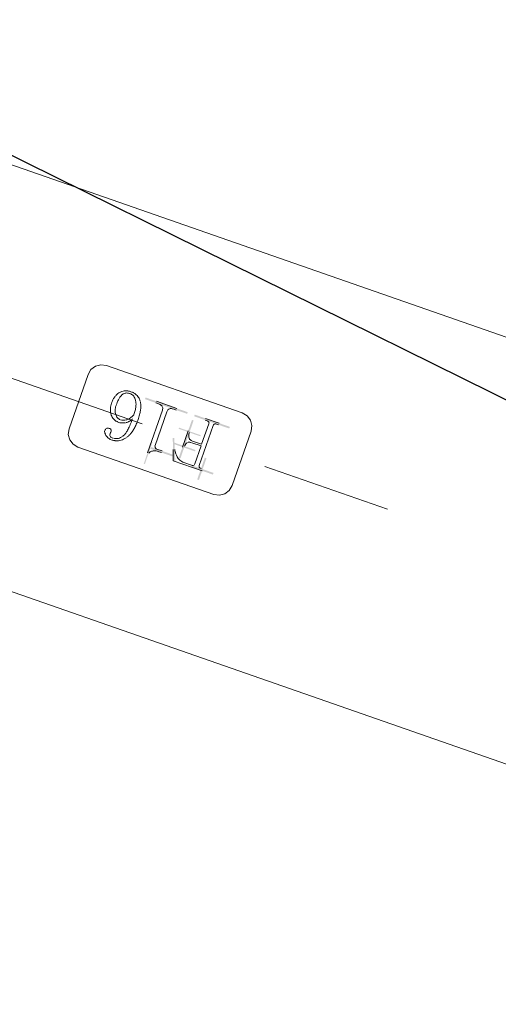
# Model space of a CAD drawing. Units: millimetres. Extents: x 2769 to 4808, y 1057 to 2134.
# Drawn here: x 3442 to 3443, y 2049 to 2050 of the extents above; entities that cross this region are included whole.
import ezdxf

# ---------------------------------------------------------------- set-up
doc = ezdxf.new("R2010")
doc.units = ezdxf.units.MM
doc.layers.add('桩基', color=7, linetype='Continuous', lineweight=18)
doc.styles.get("Standard").update_dxf_attribs({"font": 'arial.ttf'})
doc.dimstyles.new('ISO-25', dxfattribs={"dimtxt": 2.5, "dimasz": 2.5, "dimexe": 1.25, "dimexo": 0.625, "dimtad": 1, "dimtxsty": 'Standard', "dimcen": 2.5, "dimadec": 0, "dimazin": 0, "dimtfac": 1, "dimtmove": 0, "dimatfit": 3, "dimfxl": 1, "dimarcsym": 0})

# ---------------------------------------------------------------- blocks, each defined once
blk = doc.blocks.new('*D76')
at = {"layer": 'Defpoints', "color": 0, "transparency": 16777216}
for p in [(3442.13193, 2086.764), (3451.09196, 2048.86037), (3442.44551, 2048.56683)]:
    blk.add_point(p, dxfattribs=at)
at = {"layer": '桩基', "color": 0, "lineweight": -2, "transparency": 16777216}
for p, q in [((3442.75657, 2086.78521), (3451.0456, 2087.06661)), ((3449.88114, 2084.52564), (3451.00713, 2051.35893)), ((3443.07015, 2048.58804), (3452.34124, 2048.90278))]:
    blk.add_line(p, q, dxfattribs=at)
at = {"layer": '桩基', "color": 0, "transparency": 16777216}
for points in [[(3450.29757, 2084.53978), (3449.46472, 2084.5115), (3449.79632, 2087.0242)], [(3451.42356, 2051.37307), (3450.59071, 2051.3448), (3451.09196, 2048.86037)]]:
    blk.add_solid(points, dxfattribs=at)
at = {"layer": '桩基', "color": 0, "transparency": 16777216, "insert": (3452.5703, 2068.01447), "char_height": 2.5, "width": 20.6424581, "attachment_point": 5, "rotation": 271.9444}
blk.add_mtext('\\A1;38,19', dxfattribs=at)
blk = doc.blocks.new('*X119')
for points in [[(200.55991, -916.02861), (200.55991, -908.02853), (201.17699, -908.02853), (201.17699, -916.02861)], [(220.51429, -907.10283), (220.51429, -915.10291), (220.10309, -915.10291), (220.10309, -907.10283)], [(196.55987, -911.41141), (204.55995, -911.41141), (204.55995, -912.02857), (196.55987, -912.02857)], [(209.71435, -912.96579), (209.71435, -920.96587), (209.09727, -920.96587), (209.09727, -912.96579)], [(213.46241, -919.03407), (210.49231, -911.60575), (211.00651, -911.40015), (213.97661, -918.82847)], [(211.98875, -912.74859), (219.98883, -912.74859), (219.98883, -913.36567), (211.98875, -913.36567)], [(205.09723, -916.96583), (213.09731, -916.96583), (213.09731, -917.47997), (205.09723, -917.47997)], [(209.09727, -926.93149), (209.09727, -918.93139), (209.71435, -918.93139), (209.71435, -926.93149)], [(205.09723, -922.51997), (213.09731, -922.51997), (213.09731, -922.93145), (205.09723, -922.93145)], [(196.45693, -928.38285), (204.45701, -928.38285), (204.45701, -928.99993), (196.45693, -928.99993)], [(209.39427, -928.99993), (201.39419, -928.99993), (201.39419, -928.38285), (209.39427, -928.38285)], [(211.98875, -928.38285), (219.98883, -928.38285), (219.98883, -928.99993), (211.98875, -928.99993)], [(227.49743, -928.99993), (219.49735, -928.99993), (219.49735, -928.38285), (227.49743, -928.38285)]]:
    blk.add_hatch(color=7).paths.add_polyline_path(points, flags=0)
at = {"color": 7, "lineweight": 0}
for points in [[(18.99993, -849.99999), (835.00005, -849.99999)], [(194.00001, -904.99989), (192.05383, -905.39283), (190.46447, -906.46441), (189.39285, -908.05375), (188.99987, -910.00001)], [(243.99999, -904.99989), (194.00001, -904.99989)], [(249.00011, -910.00001), (248.60721, -908.05375), (247.53567, -906.46441), (245.94633, -905.39283), (243.99999, -904.99989)], [(188.99987, -910.00001), (188.99987, -929.99991)], [(211.25733, -911.41141), (200.55991, -911.41141)], [(201.17699, -912.02857), (201.42979, -912.05353), (201.64379, -912.11747), (201.89701, -912.23417)], [(201.89701, -912.23417), (202.01413, -912.48117), (202.09125, -912.72791)], [(202.10289, -912.85153), (202.10289, -927.55989)], [(203.74875, -912.85153), (203.76165, -912.60451), (203.85387, -912.35777)], [(203.74875, -919.43421), (203.74875, -912.85153)], [(203.95419, -912.23417), (204.20785, -912.11747), (204.42141, -912.05353), (204.67421, -912.02857)], [(204.67421, -912.02857), (207.55429, -912.02857)], [(207.55429, -912.02857), (207.91047, -912.04747), (208.27693, -912.10519), (208.65715, -912.20403), (209.05381, -912.34719), (209.26005, -912.43659), (209.47151, -912.53861), (209.68895, -912.65425), (209.91289, -912.78407)], [(210.02275, -912.85153), (210.38189, -913.18419), (210.74101, -913.56977), (210.92233, -913.78575), (211.10663, -914.01935), (211.29437, -914.27321), (211.60617, -914.72759), (211.79179, -915.01757), (211.97735, -915.31991)], [(212.49157, -915.11431), (211.25733, -911.41141)], [(216.91419, -912.74859), (215.98879, -912.74859)], [(218.86845, -912.33711), (218.60231, -912.47489), (218.30859, -912.58319), (217.97485, -912.66483), (217.58341, -912.71993), (217.15493, -912.74533), (216.91419, -912.74859)], [(220.10309, -911.10287), (219.95493, -911.37007), (219.76591, -911.64375), (219.56349, -911.87377), (219.34731, -912.06383), (219.11603, -912.21757), (218.86845, -912.33711)], [(220.51429, -926.73713), (220.51429, -911.10287)], [(233.88563, -911.20561), (233.63409, -911.21033), (233.38905, -911.22429), (233.14967, -911.24737), (232.91577, -911.27927), (232.68717, -911.31991), (232.46365, -911.36921), (232.24487, -911.42715), (232.03087, -911.49369), (231.82111, -911.56861), (231.61529, -911.65235), (231.41371, -911.74457), (231.02185, -911.95511), (230.64289, -912.20185), (230.27643, -912.48633), (229.92077, -912.81039), (229.57581, -913.17727), (229.40697, -913.37751), (229.24075, -913.58981)], [(230.59421, -913.57155), (230.80095, -913.32473), (231.11921, -912.98847), (231.43185, -912.70985), (231.74229, -912.48047), (232.05451, -912.29491), (232.37193, -912.14915), (232.69833, -912.04041), (233.03727, -911.96739), (233.39251, -911.93035)], [(233.57723, -911.92563), (233.78395, -911.93161), (234.05913, -911.96097), (234.30163, -912.01501), (234.50271, -912.09207), (234.70851, -912.23417)], [(236.14863, -912.02857), (235.92165, -911.85239), (235.61291, -911.65257), (235.29765, -911.49219), (234.97169, -911.36795), (234.63063, -911.27883), (234.26973, -911.22429), (233.88563, -911.20561)], [(234.70851, -912.23417), (234.90621, -912.48117), (235.00485, -912.72791)], [(235.01735, -912.85153), (234.98115, -913.05543), (234.91441, -913.26271)], [(237.07445, -913.46861), (237.03099, -913.19879), (236.88587, -912.89259), (236.70799, -912.64113), (236.48193, -912.37583), (236.14863, -912.02857)], [(249.00011, -929.99991), (249.00011, -910.00001)], [(215.98879, -913.36567), (217.84009, -913.36567)], [(217.84009, -913.36567), (218.09283, -913.39345), (218.30647, -913.47679), (218.56011, -913.67419)], [(218.56011, -913.67419), (218.75731, -913.92121), (218.85637, -914.16795)], [(218.86845, -914.29135), (218.86845, -926.73713)], [(229.12059, -913.75237), (228.98195, -913.95325), (228.84845, -914.16365), (228.72011, -914.38371), (228.59693, -914.61385), (228.47853, -914.85481), (228.36571, -915.10655), (228.25805, -915.36965), (228.15553, -915.64461), (228.05909, -915.93183), (227.96821, -916.23197), (227.88297, -916.54553), (227.80417, -916.87277), (227.73135, -917.21447), (227.66545, -917.57127), (227.60605, -917.94359), (227.55397, -918.33221), (227.50917, -918.73761), (227.47171, -919.16075), (227.44243, -919.60213), (227.42175, -920.06251), (227.40927, -920.54265), (227.40581, -920.97719)], [(229.36005, -920.46277), (229.36217, -920.04269), (229.37255, -919.44239), (229.39145, -918.87887), (229.41819, -918.35119), (229.45177, -917.85765), (229.49269, -917.39727), (229.53919, -916.96879), (229.59169, -916.57071), (229.64941, -916.20165), (229.71185, -915.86057), (229.77817, -915.54597), (229.84879, -915.25641), (229.92245, -914.99069), (229.99907, -914.74757), (230.07831, -914.52559), (230.16015, -914.32339), (230.32941, -913.97441), (230.50467, -913.69099)], [(234.91441, -913.67419), (234.91441, -913.46987), (234.91441, -913.26271)], [(234.91441, -913.67419), (234.91609, -913.90011), (234.94023, -914.16449), (235.01989, -914.37269)], [(235.12021, -914.49715), (235.37993, -914.65845), (235.62277, -914.69719), (235.82563, -914.70261)], [(235.94275, -914.70283), (236.16669, -914.69055), (236.43155, -914.62571), (236.64083, -914.50535)], [(236.76571, -914.39421), (236.92333, -914.18129), (237.02493, -913.91281), (237.06197, -913.70305), (237.07445, -913.46861)], [(207.14303, -919.43421), (203.74875, -919.43421)], [(208.58265, -919.02295), (208.34283, -919.20209), (208.13483, -919.29579), (207.87941, -919.36789), (207.66753, -919.40367), (207.32477, -919.43097)], [(209.09727, -917.47997), (209.08521, -917.77193), (209.03913, -918.09839), (208.96251, -918.38583), (208.85873, -918.63517), (208.73123, -918.84705)], [(209.71435, -922.93145), (209.71435, -916.96583)], [(229.36005, -922.00575), (229.54949, -921.57875), (229.67657, -921.32101), (229.80575, -921.08035), (229.93621, -920.85619), (230.06801, -920.64861), (230.33195, -920.28151), (230.59555, -919.97637), (230.85519, -919.72963), (231.10843, -919.53715)], [(231.00591, -918.50853), (230.73073, -918.68725), (230.46503, -918.90561), (230.20623, -919.16787), (229.95259, -919.47945), (229.70197, -919.84851), (229.57667, -920.05779), (229.45093, -920.28625)], [(231.10843, -919.53715), (231.31557, -919.40557), (231.68247, -919.20491), (232.04075, -919.04899), (232.39387, -918.93447), (232.74355, -918.85933), (233.09323, -918.82187)], [(233.37143, -917.78851), (233.01357, -917.80749), (232.63849, -917.86541), (232.24529, -917.96469), (232.04201, -918.03059), (231.83359, -918.10785), (231.62129, -918.19653), (231.40469, -918.29735), (231.18377, -918.40995)], [(233.26849, -918.81713), (233.56305, -918.83563), (233.83999, -918.89031), (234.10393, -918.98075), (234.36061, -919.10909), (234.61553, -919.27983), (234.87433, -919.50011), (235.14391, -919.78107)], [(236.84495, -919.45037), (236.69423, -919.23977), (236.45435, -918.95839), (236.19209, -918.70791), (235.90613, -918.48743), (235.59569, -918.29623), (235.25935, -918.13409), (234.89543, -918.00151), (234.50229, -917.89941), (234.29345, -917.86047), (234.07635, -917.82943), (233.85071, -917.80707), (233.61561, -917.79323), (233.37143, -917.78851)], [(237.99993, -923.13703), (237.99513, -922.88939), (237.98095, -922.64371), (237.95767, -922.40001), (237.92501, -922.15801), (237.88275, -921.91769), (237.83109, -921.67915), (237.77035, -921.44187), (237.69973, -921.20607), (237.62007, -920.97155), (237.53095, -920.73837), (237.43189, -920.50631), (237.32295, -920.27545), (237.20407, -920.04571), (237.07489, -919.81705), (236.93539, -919.58923)], [(135.36919, -920.00007), (180.51289, -920.00007)], [(203.74875, -920.05129), (207.14303, -920.05129)], [(203.74875, -927.55989), (203.74875, -920.05129)], [(207.14303, -920.05129), (207.39153, -920.06315), (207.67573, -920.10879), (207.92895, -920.18571), (208.15205, -920.29119), (208.43193, -920.49855)], [(208.58265, -920.66865), (208.76313, -920.95547), (208.88801, -921.23641), (208.98707, -921.55575), (209.05635, -921.91297), (209.09255, -922.30809), (209.09727, -922.51997)], [(225.65701, -920.00007), (375.61425, -920.00007)], [(227.40581, -920.97719), (227.40841, -921.35397), (227.41999, -921.81243), (227.43981, -922.24755), (227.46783, -922.66079), (227.50359, -923.05351), (227.54663, -923.42709), (227.59701, -923.78277), (227.65389, -924.12151), (227.71759, -924.44423), (227.78737, -924.75213), (227.86357, -925.04607), (227.94585, -925.32659), (228.03369, -925.59471), (228.12759, -925.85089), (228.22701, -926.09593), (228.33255, -926.33025), (228.44319, -926.55461), (228.55989, -926.76925), (228.68223, -926.97491)], [(230.38841, -926.84007), (230.18167, -926.47939), (229.99477, -926.07505), (229.90869, -925.85499), (229.82813, -925.62243), (229.75277, -925.37633), (229.68299, -925.11627), (229.61927, -924.84131), (229.56157, -924.55083), (229.51077, -924.24377), (229.46639, -923.91971), (229.42935, -923.57759), (229.39963, -923.21627), (229.37811, -922.83493), (229.36479, -922.43255), (229.36005, -922.00773)], [(235.30027, -919.96817), (235.52591, -920.28017), (235.72015, -920.61419), (235.88419, -920.97267), (236.01895, -921.35961), (236.07539, -921.56541), (236.12449, -921.78011), (236.16585, -922.00449), (236.19943, -922.23937), (236.22483, -922.48545), (236.24205, -922.74391), (236.25065, -923.01541)], [(236.25149, -923.13703), (236.24465, -923.64907), (236.22955, -924.04827), (236.20627, -924.42377), (236.17529, -924.77563), (236.13699, -925.10399), (236.09261, -925.40949), (236.04265, -925.69243), (235.98713, -925.95341), (235.92681, -926.19309), (235.86267, -926.41223), (235.72445, -926.79273), (235.57585, -927.10191), (235.41951, -927.34759)], [(236.45737, -927.76577), (236.73169, -927.46407), (236.98013, -927.13465), (237.20323, -926.77531), (237.40091, -926.38379), (237.49003, -926.17517), (237.57273, -925.95771), (237.64849, -925.73073), (237.71785, -925.49395), (237.78029, -925.24693), (237.83497, -924.98941), (237.88275, -924.72095), (237.92281, -924.44077), (237.95471, -924.14881), (237.97835, -923.84435), (237.99387, -923.52701), (237.99993, -923.19603)], [(188.99987, -929.99991), (189.39285, -931.94615), (190.46447, -933.53551), (192.05383, -934.60709), (194.00001, -935.00003)], [(201.17699, -928.38285), (200.45697, -928.38285)], [(200.45697, -928.99993), (205.39423, -928.99993)], [(201.89701, -928.17725), (201.64379, -928.33847), (201.42979, -928.37727), (201.17699, -928.38285)], [(202.10289, -927.55989), (202.07791, -927.80987), (201.98705, -928.05687)], [(203.95419, -928.17725), (203.78021, -927.96727), (203.75009, -927.73281)], [(204.67421, -928.38285), (204.42141, -928.37727), (204.20785, -928.33847), (203.95419, -928.17725)], [(205.39423, -928.38285), (204.67421, -928.38285)], [(216.91419, -928.38285), (215.98879, -928.38285)], [(215.98879, -928.99993), (223.49739, -928.99993)], [(218.35423, -927.97137), (218.11393, -928.15071), (217.90641, -928.24441), (217.65101, -928.31631), (217.43913, -928.35229), (217.09637, -928.37961)], [(218.86845, -926.73713), (218.85293, -927.01921), (218.80423, -927.28387), (218.72677, -927.50973), (218.56399, -927.77953), (218.35423, -927.97137)], [(221.02851, -927.97137), (220.81147, -927.81763), (220.66035, -927.60709), (220.56129, -927.31209), (220.52467, -927.03863), (220.51429, -926.73713)], [(222.46855, -928.38285), (222.21793, -928.37657), (221.88117, -928.34347), (221.59781, -928.28315), (221.36745, -928.20003), (221.10039, -928.03641)], [(223.49739, -928.38285), (222.46855, -928.38285)], [(228.81015, -927.17211), (229.06851, -927.51959), (229.34581, -927.83053), (229.56721, -928.04135), (229.79927, -928.23341), (230.12785, -928.46187), (230.47885, -928.65999), (230.85477, -928.82813), (231.25829, -928.96677), (231.47101, -929.02469), (231.69191, -929.07507), (231.92143, -929.11755), (232.16005, -929.15197), (232.40763, -929.17821), (232.66515, -929.19585), (232.93349, -929.20475)], [(233.06309, -928.48579), (232.72937, -928.46701), (232.40897, -928.41213), (232.10065, -928.32083), (231.80305, -928.19313), (231.51581, -928.02803), (231.23761, -927.82391), (230.96935, -927.57823), (230.71007, -927.28839), (230.46073, -926.95057)], [(233.06309, -929.20581), (233.45065, -929.19155), (233.66423, -929.17137), (233.87271, -929.14203), (234.07635, -929.10413), (234.47173, -929.00233), (234.85281, -928.86517), (235.22231, -928.69159), (235.58361, -928.47971), (235.93717, -928.22721), (236.28509, -927.93107)], [(235.41951, -927.34759), (235.19175, -927.62861), (234.95877, -927.85855), (234.71719, -928.04629), (234.46137, -928.19721), (234.18705, -928.31505), (233.88647, -928.40225), (233.54971, -928.45925), (233.16427, -928.48465)], [(243.99999, -935.00003), (245.94633, -934.60709), (247.53567, -933.53551), (248.60721, -931.94615), (249.00011, -929.99991)], [(194.00001, -935.00003), (243.99999, -935.00003)], [(18.99993, -989.99985), (835.00005, -989.99985)]]:
    blk.add_lwpolyline(points, dxfattribs=at)

msp = doc.modelspace()

# ---------------------------------------------------------------- linework, layer by layer
msp.add_line((3443.7127, 2048.99615), (3442.01185, 2049.83617))
msp.add_circle((3444.15006, 2055.69802), 15)
at = {"layer": '桩基', "color": 1}
msp.add_circle((3442.44551, 2048.56683), 40, dxfattribs=at)

# ---------------------------------------------------------------- block references
at = {"xscale": 0.0009999999999999985, "yscale": 0.0009999999999999985, "zscale": 0.0009999999999999985, "rotation": 160.7844565033442}
msp.add_blockref('*X119', (3442.44465, 2048.56436), dxfattribs=at)

# ---------------------------------------------------------------- dimensions: what is measured, and where the dimension line sits
at = {"layer": '桩基', "color": 0}
dim = msp.add_linear_dim(base=(3451.09196, 2048.86037), p1=(3442.13193, 2086.764), p2=(3442.44551, 2048.56683), angle=271.9444, dimstyle='ISO-25', override={"dimsah": 1, "dimtolj": 1, "dimtzin": 8}, dxfattribs=at)
dim.commit()
dim.dimension.update_dxf_attribs({"geometry": '*D76', "text_midpoint": (3452.5703, 2068.01447)})

doc.saveas('drawing.dxf')
